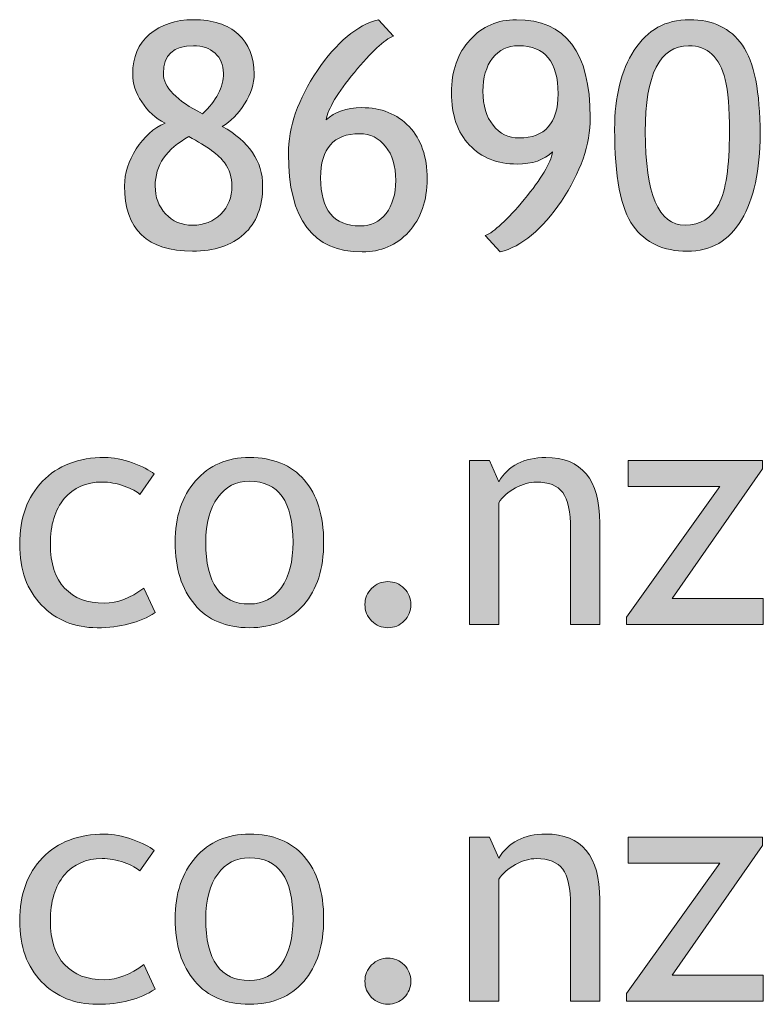
# Model space of a CAD drawing. Extents: x 26 to 572, y 15 to 828.
# Drawn here: x 420 to 434, y 36 to 55 of the extents above; entities that cross this region are included whole.
import ezdxf

# ---------------------------------------------------------------- set-up
doc = ezdxf.new("R2010")
doc.units = 0
doc.header["$MEASUREMENT"] = 0
doc.layers.get('0').update_dxf_attribs({"lineweight": 0})

# ---------------------------------------------------------------- blocks, each defined once
blk = doc.blocks.new('Block_18')
at = {"transparency": 33554687}
h = blk.add_hatch(color=7, dxfattribs=at)
h.dxf.hatch_style = 2
edge = h.paths.add_edge_path()
edge.add_spline(control_points=[(423.515, 53.367), (423.78, 53.617), (423.913, 53.876), (423.913, 54.144), (423.913, 54.304), (423.859, 54.431), (423.753, 54.526), (423.646, 54.62), (423.509, 54.668), (423.339, 54.668), (422.956, 54.668), (422.765, 54.491), (422.765, 54.138), (422.765, 53.876), (423.015, 53.619), (423.515, 53.367)], knot_values=[0, 0, 0, 0, 1, 1, 1, 2, 2, 2, 3, 3, 3, 4, 4, 4, 5, 5, 5, 5], degree=3, periodic=0)
edge = h.paths.add_edge_path()
edge.add_spline(control_points=[(423.254, 52.931), (422.824, 52.698), (422.609, 52.384), (422.609, 51.987), (422.609, 51.774), (422.676, 51.597), (422.809, 51.452), (422.941, 51.31), (423.113, 51.237), (423.324, 51.237), (423.543, 51.237), (423.723, 51.308), (423.864, 51.448), (424.006, 51.589), (424.077, 51.769), (424.077, 51.987), (424.077, 52.146), (424.028, 52.294), (423.931, 52.435), (423.833, 52.573), (423.607, 52.739), (423.254, 52.931)], knot_values=[0, 0, 0, 0, 1, 1, 1, 2, 2, 2, 3, 3, 3, 4, 4, 4, 5, 5, 5, 6, 6, 6, 7, 7, 7, 7], degree=3, periodic=0)
edge = h.paths.add_edge_path()
edge.add_spline(control_points=[(422.797, 53.186), (422.615, 53.283), (422.467, 53.419), (422.352, 53.593), (422.236, 53.767), (422.179, 53.946), (422.179, 54.132), (422.179, 54.45), (422.286, 54.702), (422.503, 54.888), (422.718, 55.073), (422.997, 55.166), (423.339, 55.166), (423.708, 55.166), (423.994, 55.073), (424.197, 54.888), (424.4, 54.702), (424.502, 54.449), (424.502, 54.129), (424.502, 53.941), (424.44, 53.75), (424.317, 53.556), (424.194, 53.361), (424.052, 53.219), (423.89, 53.127), (424.405, 52.838), (424.663, 52.458), (424.663, 51.987), (424.663, 51.591), (424.544, 51.283), (424.306, 51.065), (424.067, 50.848), (423.74, 50.739), (423.324, 50.739), (422.457, 50.739), (422.023, 51.155), (422.023, 51.987), (422.023, 52.228), (422.098, 52.464), (422.246, 52.696), (422.395, 52.929), (422.578, 53.092), (422.797, 53.186)], knot_values=[0, 0, 0, 0, 1, 1, 1, 2, 2, 2, 3, 3, 3, 4, 4, 4, 5, 5, 5, 6, 6, 6, 7, 7, 7, 8, 8, 8, 9, 9, 9, 10, 10, 10, 11, 11, 11, 12, 12, 12, 13, 13, 13, 14, 14, 14, 14], degree=3, periodic=0)
h = blk.add_hatch(color=7, dxfattribs=at)
h.dxf.hatch_style = 2
edge = h.paths.add_edge_path()
edge.add_spline(control_points=[(425.771, 52.14), (425.771, 51.528), (426.021, 51.223), (426.523, 51.223), (426.734, 51.223), (426.9, 51.302), (427.022, 51.462), (427.145, 51.62), (427.206, 51.831), (427.206, 52.093), (427.206, 52.364), (427.142, 52.581), (427.013, 52.743), (426.884, 52.905), (426.718, 52.986), (426.515, 52.986), (426.019, 52.986), (425.771, 52.704), (425.771, 52.14)], knot_values=[0, 0, 0, 0, 1, 1, 1, 2, 2, 2, 3, 3, 3, 4, 4, 4, 5, 5, 5, 6, 6, 6, 6], degree=3, periodic=0)
edge = h.paths.add_edge_path()
edge.add_spline(control_points=[(426.878, 55.166), (426.878, 55.166), (427.162, 54.853), (427.162, 54.853), (426.99, 54.784), (426.741, 54.553), (426.417, 54.159), (426.091, 53.766), (425.911, 53.463), (425.876, 53.25), (426.038, 53.406), (426.264, 53.484), (426.553, 53.484), (426.932, 53.484), (427.235, 53.363), (427.464, 53.121), (427.692, 52.879), (427.807, 52.546), (427.807, 52.122), (427.807, 51.702), (427.688, 51.364), (427.454, 51.108), (427.218, 50.853), (426.923, 50.725), (426.567, 50.725), (425.626, 50.725), (425.155, 51.349), (425.155, 52.597), (425.155, 53.116), (425.339, 53.647), (425.708, 54.192), (426.075, 54.735), (426.466, 55.061), (426.878, 55.166)], knot_values=[0, 0, 0, 0, 1, 1, 1, 2, 2, 2, 3, 3, 3, 4, 4, 4, 5, 5, 5, 6, 6, 6, 7, 7, 7, 8, 8, 8, 9, 9, 9, 10, 10, 10, 11, 11, 11, 11], degree=3, periodic=0)
h = blk.add_hatch(color=7, dxfattribs=at)
h.dxf.hatch_style = 2
edge = h.paths.add_edge_path()
edge.add_spline(control_points=[(430.309, 53.751), (430.309, 54.362), (430.058, 54.668), (429.556, 54.668), (429.345, 54.668), (429.178, 54.588), (429.056, 54.429), (428.934, 54.27), (428.873, 54.06), (428.873, 53.798), (428.873, 53.526), (428.938, 53.31), (429.066, 53.147), (429.195, 52.985), (429.361, 52.904), (429.564, 52.904), (430.061, 52.904), (430.309, 53.187), (430.309, 53.751)], knot_values=[0, 0, 0, 0, 1, 1, 1, 2, 2, 2, 3, 3, 3, 4, 4, 4, 5, 5, 5, 6, 6, 6, 6], degree=3, periodic=0)
edge = h.paths.add_edge_path()
edge.add_spline(control_points=[(429.201, 50.725), (429.201, 50.725), (428.917, 51.038), (428.917, 51.038), (429.087, 51.106), (429.335, 51.337), (429.663, 51.729), (429.989, 52.122), (430.17, 52.425), (430.203, 52.638), (430.043, 52.483), (429.817, 52.406), (429.526, 52.406), (429.147, 52.406), (428.844, 52.527), (428.615, 52.77), (428.387, 53.012), (428.272, 53.345), (428.272, 53.769), (428.272, 54.188), (428.39, 54.526), (428.626, 54.782), (428.86, 55.038), (429.156, 55.166), (429.512, 55.166), (430.453, 55.166), (430.924, 54.542), (430.924, 53.294), (430.924, 52.774), (430.739, 52.242), (430.372, 51.698), (430.003, 51.154), (429.613, 50.83), (429.201, 50.725)], knot_values=[0, 0, 0, 0, 1, 1, 1, 2, 2, 2, 3, 3, 3, 4, 4, 4, 5, 5, 5, 6, 6, 6, 7, 7, 7, 8, 8, 8, 9, 9, 9, 10, 10, 10, 11, 11, 11, 11], degree=3, periodic=0)
h = blk.add_hatch(color=7, dxfattribs=at)
h.dxf.hatch_style = 2
edge = h.paths.add_edge_path()
edge.add_spline(control_points=[(431.976, 53.021), (431.976, 51.832), (432.229, 51.237), (432.737, 51.237), (433.028, 51.237), (433.242, 51.369), (433.379, 51.633), (433.516, 51.896), (433.584, 52.358), (433.584, 53.019), (433.584, 53.474), (433.558, 53.808), (433.505, 54.021), (433.452, 54.233), (433.367, 54.395), (433.25, 54.504), (433.133, 54.613), (432.984, 54.668), (432.805, 54.668), (432.252, 54.668), (431.976, 54.119), (431.976, 53.021)], knot_values=[0, 0, 0, 0, 1, 1, 1, 2, 2, 2, 3, 3, 3, 4, 4, 4, 5, 5, 5, 6, 6, 6, 7, 7, 7, 7], degree=3, periodic=0)
edge = h.paths.add_edge_path()
edge.add_spline(control_points=[(431.39, 53.074), (431.39, 53.691), (431.515, 54.194), (431.765, 54.583), (432.015, 54.972), (432.366, 55.166), (432.819, 55.166), (433.269, 55.166), (433.606, 55.004), (433.831, 54.68), (434.058, 54.355), (434.17, 53.789), (434.17, 52.98), (434.17, 52.285), (434.052, 51.737), (433.815, 51.339), (433.579, 50.938), (433.233, 50.739), (432.778, 50.739), (432.323, 50.739), (431.978, 50.9), (431.743, 51.223), (431.507, 51.545), (431.39, 52.162), (431.39, 53.074)], knot_values=[0, 0, 0, 0, 1, 1, 1, 2, 2, 2, 3, 3, 3, 4, 4, 4, 5, 5, 5, 6, 6, 6, 7, 7, 7, 8, 8, 8, 8], degree=3, periodic=0)
h = blk.add_hatch(color=7, dxfattribs=at)
h.dxf.hatch_style = 2
edge = h.paths.add_edge_path()
edge.add_spline(control_points=[(422.592, 46.481), (422.592, 46.481), (422.316, 46.089), (422.316, 46.089), (422.26, 46.146), (422.159, 46.199), (422.017, 46.25), (421.872, 46.301), (421.731, 46.326), (421.593, 46.326), (421.29, 46.326), (421.05, 46.22), (420.872, 46.009), (420.694, 45.796), (420.605, 45.506), (420.605, 45.137), (420.605, 44.77), (420.696, 44.489), (420.878, 44.298), (421.06, 44.104), (421.312, 44.009), (421.634, 44.009), (421.884, 44.009), (422.136, 44.105), (422.39, 44.299), (422.39, 44.299), (422.609, 43.83), (422.609, 43.83), (422.311, 43.637), (421.94, 43.54), (421.499, 43.54), (421.071, 43.54), (420.718, 43.684), (420.438, 43.971), (420.159, 44.258), (420.02, 44.646), (420.02, 45.137), (420.02, 45.637), (420.165, 46.038), (420.454, 46.341), (420.745, 46.644), (421.142, 46.795), (421.646, 46.795), (421.808, 46.795), (421.983, 46.761), (422.173, 46.692), (422.362, 46.624), (422.502, 46.554), (422.592, 46.481)], knot_values=[0, 0, 0, 0, 1, 1, 1, 2, 2, 2, 3, 3, 3, 4, 4, 4, 5, 5, 5, 6, 6, 6, 7, 7, 7, 8, 8, 8, 9, 9, 9, 10, 10, 10, 11, 11, 11, 12, 12, 12, 13, 13, 13, 14, 14, 14, 15, 15, 15, 16, 16, 16, 16], degree=3, periodic=0)
h = blk.add_hatch(color=7, dxfattribs=at)
h.dxf.hatch_style = 2
edge = h.paths.add_edge_path()
edge.add_spline(control_points=[(423.576, 45.175), (423.576, 44.388), (423.854, 43.994), (424.411, 43.994), (424.671, 43.994), (424.874, 44.1), (425.022, 44.311), (425.169, 44.521), (425.243, 44.81), (425.243, 45.175), (425.243, 45.952), (424.966, 46.341), (424.411, 46.341), (424.157, 46.341), (423.954, 46.237), (423.804, 46.03), (423.651, 45.823), (423.576, 45.538), (423.576, 45.175)], knot_values=[0, 0, 0, 0, 1, 1, 1, 2, 2, 2, 3, 3, 3, 4, 4, 4, 5, 5, 5, 6, 6, 6, 6], degree=3, periodic=0)
edge = h.paths.add_edge_path()
edge.add_spline(control_points=[(422.99, 45.175), (422.99, 45.659), (423.12, 46.05), (423.382, 46.349), (423.642, 46.646), (423.985, 46.795), (424.411, 46.795), (424.86, 46.795), (425.209, 46.651), (425.457, 46.366), (425.705, 46.079), (425.829, 45.683), (425.829, 45.175), (425.829, 44.669), (425.702, 44.27), (425.448, 43.978), (425.194, 43.686), (424.849, 43.54), (424.411, 43.54), (423.964, 43.54), (423.615, 43.688), (423.365, 43.982), (423.115, 44.277), (422.99, 44.675), (422.99, 45.175)], knot_values=[0, 0, 0, 0, 1, 1, 1, 2, 2, 2, 3, 3, 3, 4, 4, 4, 5, 5, 5, 6, 6, 6, 7, 7, 7, 8, 8, 8, 8], degree=3, periodic=0)
h = blk.add_hatch(color=7, dxfattribs=at)
h.dxf.hatch_style = 2
edge = h.paths.add_edge_path()
edge.add_spline(control_points=[(430.549, 43.599), (430.549, 43.599), (430.549, 45.424), (430.549, 45.424), (430.549, 45.758), (430.498, 45.991), (430.398, 46.126), (430.297, 46.259), (430.129, 46.326), (429.893, 46.326), (429.766, 46.326), (429.633, 46.288), (429.494, 46.212), (429.355, 46.136), (429.249, 46.042), (429.175, 45.931), (429.175, 45.931), (429.175, 43.599), (429.175, 43.599), (429.175, 43.599), (428.618, 43.599), (428.618, 43.599), (428.618, 43.599), (428.618, 46.736), (428.618, 46.736), (428.618, 46.736), (428.999, 46.736), (428.999, 46.736), (428.999, 46.736), (429.175, 46.332), (429.175, 46.332), (429.358, 46.641), (429.658, 46.795), (430.074, 46.795), (430.762, 46.795), (431.105, 46.377), (431.105, 45.541), (431.105, 45.541), (431.105, 43.599), (431.105, 43.599), (431.105, 43.599), (430.549, 43.599), (430.549, 43.599)], knot_values=[0, 0, 0, 0, 1, 1, 1, 2, 2, 2, 3, 3, 3, 4, 4, 4, 5, 5, 5, 6, 6, 6, 7, 7, 7, 8, 8, 8, 9, 9, 9, 10, 10, 10, 11, 11, 11, 12, 12, 12, 13, 13, 13, 14, 14, 14, 14], degree=3, periodic=0)
h = blk.add_hatch(color=7, dxfattribs=at)
h.dxf.hatch_style = 2
edge = h.paths.add_edge_path()
edge.add_spline(control_points=[(432.491, 44.097), (432.491, 44.097), (434.231, 44.097), (434.231, 44.097), (434.231, 44.097), (434.231, 43.599), (434.231, 43.599), (434.231, 43.599), (431.618, 43.599), (431.618, 43.599), (431.618, 43.599), (431.618, 43.745), (431.618, 43.745), (431.618, 43.745), (433.402, 46.238), (433.402, 46.238), (433.402, 46.238), (431.647, 46.238), (431.647, 46.238), (431.647, 46.238), (431.647, 46.736), (431.647, 46.736), (431.647, 46.736), (434.214, 46.736), (434.214, 46.736), (434.214, 46.736), (434.214, 46.578), (434.214, 46.578), (434.214, 46.578), (432.491, 44.097), (432.491, 44.097)], knot_values=[0, 0, 0, 0, 1, 1, 1, 2, 2, 2, 3, 3, 3, 4, 4, 4, 5, 5, 5, 6, 6, 6, 7, 7, 7, 8, 8, 8, 9, 9, 9, 10, 10, 10, 10], degree=3, periodic=0)
h = blk.add_hatch(color=7, dxfattribs=at)
h.dxf.hatch_style = 2
edge = h.paths.add_edge_path()
edge.add_spline(control_points=[(427.057, 44.422), (427.178, 44.422), (427.281, 44.379), (427.367, 44.293), (427.453, 44.207), (427.496, 44.104), (427.496, 43.982), (427.496, 43.861), (427.453, 43.757), (427.367, 43.671), (427.281, 43.584), (427.178, 43.54), (427.057, 43.54), (426.936, 43.54), (426.832, 43.584), (426.746, 43.671), (426.66, 43.757), (426.617, 43.861), (426.617, 43.982), (426.617, 44.104), (426.66, 44.207), (426.746, 44.293), (426.832, 44.379), (426.936, 44.422), (427.057, 44.422)], knot_values=[0, 0, 0, 0, 1, 1, 1, 2, 2, 2, 3, 3, 3, 4, 4, 4, 5, 5, 5, 6, 6, 6, 7, 7, 7, 8, 8, 8, 8], degree=3, periodic=0)
h = blk.add_hatch(color=7, dxfattribs=at)
h.dxf.hatch_style = 2
edge = h.paths.add_edge_path()
edge.add_spline(control_points=[(422.592, 39.281), (422.592, 39.281), (422.316, 38.889), (422.316, 38.889), (422.26, 38.945), (422.159, 38.999), (422.017, 39.05), (421.872, 39.101), (421.731, 39.126), (421.593, 39.126), (421.29, 39.126), (421.05, 39.02), (420.872, 38.809), (420.694, 38.596), (420.605, 38.306), (420.605, 37.937), (420.605, 37.569), (420.696, 37.289), (420.878, 37.098), (421.06, 36.904), (421.312, 36.809), (421.634, 36.809), (421.884, 36.809), (422.136, 36.905), (422.39, 37.099), (422.39, 37.099), (422.609, 36.63), (422.609, 36.63), (422.311, 36.437), (421.94, 36.34), (421.499, 36.34), (421.071, 36.34), (420.718, 36.483), (420.438, 36.771), (420.159, 37.058), (420.02, 37.446), (420.02, 37.937), (420.02, 38.437), (420.165, 38.838), (420.454, 39.141), (420.745, 39.443), (421.142, 39.595), (421.646, 39.595), (421.808, 39.595), (421.983, 39.561), (422.173, 39.492), (422.362, 39.424), (422.502, 39.354), (422.592, 39.281)], knot_values=[0, 0, 0, 0, 1, 1, 1, 2, 2, 2, 3, 3, 3, 4, 4, 4, 5, 5, 5, 6, 6, 6, 7, 7, 7, 8, 8, 8, 9, 9, 9, 10, 10, 10, 11, 11, 11, 12, 12, 12, 13, 13, 13, 14, 14, 14, 15, 15, 15, 16, 16, 16, 16], degree=3, periodic=0)
h = blk.add_hatch(color=7, dxfattribs=at)
h.dxf.hatch_style = 2
edge = h.paths.add_edge_path()
edge.add_spline(control_points=[(423.576, 37.975), (423.576, 37.188), (423.854, 36.794), (424.411, 36.794), (424.671, 36.794), (424.874, 36.899), (425.022, 37.11), (425.169, 37.321), (425.243, 37.609), (425.243, 37.975), (425.243, 38.752), (424.966, 39.141), (424.411, 39.141), (424.157, 39.141), (423.954, 39.037), (423.804, 38.83), (423.651, 38.623), (423.576, 38.338), (423.576, 37.975)], knot_values=[0, 0, 0, 0, 1, 1, 1, 2, 2, 2, 3, 3, 3, 4, 4, 4, 5, 5, 5, 6, 6, 6, 6], degree=3, periodic=0)
edge = h.paths.add_edge_path()
edge.add_spline(control_points=[(422.99, 37.975), (422.99, 38.459), (423.12, 38.85), (423.382, 39.148), (423.642, 39.445), (423.985, 39.595), (424.411, 39.595), (424.86, 39.595), (425.209, 39.451), (425.457, 39.166), (425.705, 38.879), (425.829, 38.482), (425.829, 37.975), (425.829, 37.469), (425.702, 37.069), (425.448, 36.777), (425.194, 36.485), (424.849, 36.34), (424.411, 36.34), (423.964, 36.34), (423.615, 36.487), (423.365, 36.782), (423.115, 37.077), (422.99, 37.475), (422.99, 37.975)], knot_values=[0, 0, 0, 0, 1, 1, 1, 2, 2, 2, 3, 3, 3, 4, 4, 4, 5, 5, 5, 6, 6, 6, 7, 7, 7, 8, 8, 8, 8], degree=3, periodic=0)
h = blk.add_hatch(color=7, dxfattribs=at)
h.dxf.hatch_style = 2
edge = h.paths.add_edge_path()
edge.add_spline(control_points=[(430.549, 36.398), (430.549, 36.398), (430.549, 38.224), (430.549, 38.224), (430.549, 38.558), (430.498, 38.791), (430.398, 38.926), (430.297, 39.059), (430.129, 39.126), (429.893, 39.126), (429.766, 39.126), (429.633, 39.088), (429.494, 39.012), (429.355, 38.936), (429.249, 38.842), (429.175, 38.73), (429.175, 38.73), (429.175, 36.398), (429.175, 36.398), (429.175, 36.398), (428.618, 36.398), (428.618, 36.398), (428.618, 36.398), (428.618, 39.536), (428.618, 39.536), (428.618, 39.536), (428.999, 39.536), (428.999, 39.536), (428.999, 39.536), (429.175, 39.132), (429.175, 39.132), (429.358, 39.44), (429.658, 39.595), (430.074, 39.595), (430.762, 39.595), (431.105, 39.177), (431.105, 38.341), (431.105, 38.341), (431.105, 36.398), (431.105, 36.398), (431.105, 36.398), (430.549, 36.398), (430.549, 36.398)], knot_values=[0, 0, 0, 0, 1, 1, 1, 2, 2, 2, 3, 3, 3, 4, 4, 4, 5, 5, 5, 6, 6, 6, 7, 7, 7, 8, 8, 8, 9, 9, 9, 10, 10, 10, 11, 11, 11, 12, 12, 12, 13, 13, 13, 14, 14, 14, 14], degree=3, periodic=0)
h = blk.add_hatch(color=7, dxfattribs=at)
h.dxf.hatch_style = 2
edge = h.paths.add_edge_path()
edge.add_spline(control_points=[(432.491, 36.896), (432.491, 36.896), (434.231, 36.896), (434.231, 36.896), (434.231, 36.896), (434.231, 36.398), (434.231, 36.398), (434.231, 36.398), (431.618, 36.398), (431.618, 36.398), (431.618, 36.398), (431.618, 36.545), (431.618, 36.545), (431.618, 36.545), (433.402, 39.038), (433.402, 39.038), (433.402, 39.038), (431.647, 39.038), (431.647, 39.038), (431.647, 39.038), (431.647, 39.536), (431.647, 39.536), (431.647, 39.536), (434.214, 39.536), (434.214, 39.536), (434.214, 39.536), (434.214, 39.378), (434.214, 39.378), (434.214, 39.378), (432.491, 36.896), (432.491, 36.896)], knot_values=[0, 0, 0, 0, 1, 1, 1, 2, 2, 2, 3, 3, 3, 4, 4, 4, 5, 5, 5, 6, 6, 6, 7, 7, 7, 8, 8, 8, 9, 9, 9, 10, 10, 10, 10], degree=3, periodic=0)
h = blk.add_hatch(color=7, dxfattribs=at)
h.dxf.hatch_style = 2
edge = h.paths.add_edge_path()
edge.add_spline(control_points=[(427.057, 37.222), (427.178, 37.222), (427.281, 37.179), (427.367, 37.093), (427.453, 37.007), (427.496, 36.903), (427.496, 36.782), (427.496, 36.661), (427.453, 36.557), (427.367, 36.471), (427.281, 36.384), (427.178, 36.34), (427.057, 36.34), (426.936, 36.34), (426.832, 36.384), (426.746, 36.471), (426.66, 36.557), (426.617, 36.661), (426.617, 36.782), (426.617, 36.903), (426.66, 37.007), (426.746, 37.093), (426.832, 37.179), (426.936, 37.222), (427.057, 37.222)], knot_values=[0, 0, 0, 0, 1, 1, 1, 2, 2, 2, 3, 3, 3, 4, 4, 4, 5, 5, 5, 6, 6, 6, 7, 7, 7, 8, 8, 8, 8], degree=3, periodic=0)
for points, knots in [([(422.797, 53.186), (422.615, 53.283), (422.467, 53.419), (422.352, 53.593), (422.236, 53.767), (422.179, 53.946), (422.179, 54.132), (422.179, 54.45), (422.286, 54.702), (422.503, 54.888), (422.718, 55.073), (422.997, 55.166), (423.339, 55.166), (423.708, 55.166), (423.994, 55.073), (424.197, 54.888), (424.4, 54.702), (424.502, 54.449), (424.502, 54.129), (424.502, 53.941), (424.44, 53.75), (424.317, 53.556), (424.194, 53.361), (424.052, 53.219), (423.89, 53.127), (424.405, 52.838), (424.663, 52.458), (424.663, 51.987), (424.663, 51.591), (424.544, 51.283), (424.306, 51.065), (424.067, 50.848), (423.74, 50.739), (423.324, 50.739), (422.457, 50.739), (422.023, 51.155), (422.023, 51.987), (422.023, 52.228), (422.098, 52.464), (422.246, 52.696), (422.395, 52.929), (422.578, 53.092), (422.797, 53.186)], [0, 0, 0, 0, 1, 1, 1, 2, 2, 2, 3, 3, 3, 4, 4, 4, 5, 5, 5, 6, 6, 6, 7, 7, 7, 8, 8, 8, 9, 9, 9, 10, 10, 10, 11, 11, 11, 12, 12, 12, 13, 13, 13, 14, 14, 14, 14]), ([(426.878, 55.166), (426.878, 55.166), (427.162, 54.853), (427.162, 54.853), (426.99, 54.784), (426.741, 54.553), (426.417, 54.159), (426.091, 53.766), (425.911, 53.463), (425.876, 53.25), (426.038, 53.406), (426.264, 53.484), (426.553, 53.484), (426.932, 53.484), (427.235, 53.363), (427.464, 53.121), (427.692, 52.879), (427.807, 52.546), (427.807, 52.122), (427.807, 51.702), (427.688, 51.364), (427.454, 51.108), (427.218, 50.853), (426.923, 50.725), (426.567, 50.725), (425.626, 50.725), (425.155, 51.349), (425.155, 52.597), (425.155, 53.116), (425.339, 53.647), (425.708, 54.192), (426.075, 54.735), (426.466, 55.061), (426.878, 55.166)], [0, 0, 0, 0, 1, 1, 1, 2, 2, 2, 3, 3, 3, 4, 4, 4, 5, 5, 5, 6, 6, 6, 7, 7, 7, 8, 8, 8, 9, 9, 9, 10, 10, 10, 11, 11, 11, 11]), ([(429.201, 50.725), (429.201, 50.725), (428.917, 51.038), (428.917, 51.038), (429.087, 51.106), (429.335, 51.337), (429.663, 51.729), (429.989, 52.122), (430.17, 52.425), (430.203, 52.638), (430.043, 52.483), (429.817, 52.406), (429.526, 52.406), (429.147, 52.406), (428.844, 52.527), (428.615, 52.77), (428.387, 53.012), (428.272, 53.345), (428.272, 53.769), (428.272, 54.188), (428.39, 54.526), (428.626, 54.782), (428.86, 55.038), (429.156, 55.166), (429.512, 55.166), (430.453, 55.166), (430.924, 54.542), (430.924, 53.294), (430.924, 52.774), (430.739, 52.242), (430.372, 51.698), (430.003, 51.154), (429.613, 50.83), (429.201, 50.725)], [0, 0, 0, 0, 1, 1, 1, 2, 2, 2, 3, 3, 3, 4, 4, 4, 5, 5, 5, 6, 6, 6, 7, 7, 7, 8, 8, 8, 9, 9, 9, 10, 10, 10, 11, 11, 11, 11]), ([(431.39, 53.074), (431.39, 53.691), (431.515, 54.194), (431.765, 54.583), (432.015, 54.972), (432.366, 55.166), (432.819, 55.166), (433.269, 55.166), (433.606, 55.004), (433.831, 54.68), (434.058, 54.355), (434.17, 53.789), (434.17, 52.98), (434.17, 52.285), (434.052, 51.737), (433.815, 51.339), (433.579, 50.938), (433.233, 50.739), (432.778, 50.739), (432.323, 50.739), (431.978, 50.9), (431.743, 51.223), (431.507, 51.545), (431.39, 52.162), (431.39, 53.074)], [0, 0, 0, 0, 1, 1, 1, 2, 2, 2, 3, 3, 3, 4, 4, 4, 5, 5, 5, 6, 6, 6, 7, 7, 7, 8, 8, 8, 8]), ([(423.515, 53.367), (423.78, 53.617), (423.913, 53.876), (423.913, 54.144), (423.913, 54.304), (423.859, 54.431), (423.753, 54.526), (423.646, 54.62), (423.509, 54.668), (423.339, 54.668), (422.956, 54.668), (422.765, 54.491), (422.765, 54.138), (422.765, 53.876), (423.015, 53.619), (423.515, 53.367)], [0, 0, 0, 0, 1, 1, 1, 2, 2, 2, 3, 3, 3, 4, 4, 4, 5, 5, 5, 5]), ([(430.309, 53.751), (430.309, 54.362), (430.058, 54.668), (429.556, 54.668), (429.345, 54.668), (429.178, 54.588), (429.056, 54.429), (428.934, 54.27), (428.873, 54.06), (428.873, 53.798), (428.873, 53.526), (428.938, 53.31), (429.066, 53.147), (429.195, 52.985), (429.361, 52.904), (429.564, 52.904), (430.061, 52.904), (430.309, 53.187), (430.309, 53.751)], [0, 0, 0, 0, 1, 1, 1, 2, 2, 2, 3, 3, 3, 4, 4, 4, 5, 5, 5, 6, 6, 6, 6]), ([(431.976, 53.021), (431.976, 51.832), (432.229, 51.237), (432.737, 51.237), (433.028, 51.237), (433.242, 51.369), (433.379, 51.633), (433.516, 51.896), (433.584, 52.358), (433.584, 53.019), (433.584, 53.474), (433.558, 53.808), (433.505, 54.021), (433.452, 54.233), (433.367, 54.395), (433.25, 54.504), (433.133, 54.613), (432.984, 54.668), (432.805, 54.668), (432.252, 54.668), (431.976, 54.119), (431.976, 53.021)], [0, 0, 0, 0, 1, 1, 1, 2, 2, 2, 3, 3, 3, 4, 4, 4, 5, 5, 5, 6, 6, 6, 7, 7, 7, 7]), ([(423.254, 52.931), (422.824, 52.698), (422.609, 52.384), (422.609, 51.987), (422.609, 51.774), (422.676, 51.597), (422.809, 51.452), (422.941, 51.31), (423.113, 51.237), (423.324, 51.237), (423.543, 51.237), (423.723, 51.308), (423.864, 51.448), (424.006, 51.589), (424.077, 51.769), (424.077, 51.987), (424.077, 52.146), (424.028, 52.294), (423.931, 52.435), (423.833, 52.573), (423.607, 52.739), (423.254, 52.931)], [0, 0, 0, 0, 1, 1, 1, 2, 2, 2, 3, 3, 3, 4, 4, 4, 5, 5, 5, 6, 6, 6, 7, 7, 7, 7]), ([(425.771, 52.14), (425.771, 51.528), (426.021, 51.223), (426.523, 51.223), (426.734, 51.223), (426.9, 51.302), (427.022, 51.462), (427.145, 51.62), (427.206, 51.831), (427.206, 52.093), (427.206, 52.364), (427.142, 52.581), (427.013, 52.743), (426.884, 52.905), (426.718, 52.986), (426.515, 52.986), (426.019, 52.986), (425.771, 52.704), (425.771, 52.14)], [0, 0, 0, 0, 1, 1, 1, 2, 2, 2, 3, 3, 3, 4, 4, 4, 5, 5, 5, 6, 6, 6, 6]), ([(422.592, 46.481), (422.592, 46.481), (422.316, 46.089), (422.316, 46.089), (422.26, 46.146), (422.159, 46.199), (422.017, 46.25), (421.872, 46.301), (421.731, 46.326), (421.593, 46.326), (421.29, 46.326), (421.05, 46.22), (420.872, 46.009), (420.694, 45.796), (420.605, 45.506), (420.605, 45.137), (420.605, 44.77), (420.696, 44.489), (420.878, 44.298), (421.06, 44.104), (421.312, 44.009), (421.634, 44.009), (421.884, 44.009), (422.136, 44.105), (422.39, 44.299), (422.39, 44.299), (422.609, 43.83), (422.609, 43.83), (422.311, 43.637), (421.94, 43.54), (421.499, 43.54), (421.071, 43.54), (420.718, 43.684), (420.438, 43.971), (420.159, 44.258), (420.02, 44.646), (420.02, 45.137), (420.02, 45.637), (420.165, 46.038), (420.454, 46.341), (420.745, 46.644), (421.142, 46.795), (421.646, 46.795), (421.808, 46.795), (421.983, 46.761), (422.173, 46.692), (422.362, 46.624), (422.502, 46.554), (422.592, 46.481)], [0, 0, 0, 0, 1, 1, 1, 2, 2, 2, 3, 3, 3, 4, 4, 4, 5, 5, 5, 6, 6, 6, 7, 7, 7, 8, 8, 8, 9, 9, 9, 10, 10, 10, 11, 11, 11, 12, 12, 12, 13, 13, 13, 14, 14, 14, 15, 15, 15, 16, 16, 16, 16]), ([(422.99, 45.175), (422.99, 45.659), (423.12, 46.05), (423.382, 46.349), (423.642, 46.646), (423.985, 46.795), (424.411, 46.795), (424.86, 46.795), (425.209, 46.651), (425.457, 46.366), (425.705, 46.079), (425.829, 45.683), (425.829, 45.175), (425.829, 44.669), (425.702, 44.27), (425.448, 43.978), (425.194, 43.686), (424.849, 43.54), (424.411, 43.54), (423.964, 43.54), (423.615, 43.688), (423.365, 43.982), (423.115, 44.277), (422.99, 44.675), (422.99, 45.175)], [0, 0, 0, 0, 1, 1, 1, 2, 2, 2, 3, 3, 3, 4, 4, 4, 5, 5, 5, 6, 6, 6, 7, 7, 7, 8, 8, 8, 8]), ([(430.549, 43.599), (430.549, 43.599), (430.549, 45.424), (430.549, 45.424), (430.549, 45.758), (430.498, 45.991), (430.398, 46.126), (430.297, 46.259), (430.129, 46.326), (429.893, 46.326), (429.766, 46.326), (429.633, 46.288), (429.494, 46.212), (429.355, 46.136), (429.249, 46.042), (429.175, 45.931), (429.175, 45.931), (429.175, 43.599), (429.175, 43.599), (429.175, 43.599), (428.618, 43.599), (428.618, 43.599), (428.618, 43.599), (428.618, 46.736), (428.618, 46.736), (428.618, 46.736), (428.999, 46.736), (428.999, 46.736), (428.999, 46.736), (429.175, 46.332), (429.175, 46.332), (429.358, 46.641), (429.658, 46.795), (430.074, 46.795), (430.762, 46.795), (431.105, 46.377), (431.105, 45.541), (431.105, 45.541), (431.105, 43.599), (431.105, 43.599), (431.105, 43.599), (430.549, 43.599), (430.549, 43.599)], [0, 0, 0, 0, 1, 1, 1, 2, 2, 2, 3, 3, 3, 4, 4, 4, 5, 5, 5, 6, 6, 6, 7, 7, 7, 8, 8, 8, 9, 9, 9, 10, 10, 10, 11, 11, 11, 12, 12, 12, 13, 13, 13, 14, 14, 14, 14]), ([(432.491, 44.097), (432.491, 44.097), (434.231, 44.097), (434.231, 44.097), (434.231, 44.097), (434.231, 43.599), (434.231, 43.599), (434.231, 43.599), (431.618, 43.599), (431.618, 43.599), (431.618, 43.599), (431.618, 43.745), (431.618, 43.745), (431.618, 43.745), (433.402, 46.238), (433.402, 46.238), (433.402, 46.238), (431.647, 46.238), (431.647, 46.238), (431.647, 46.238), (431.647, 46.736), (431.647, 46.736), (431.647, 46.736), (434.214, 46.736), (434.214, 46.736), (434.214, 46.736), (434.214, 46.578), (434.214, 46.578), (434.214, 46.578), (432.491, 44.097), (432.491, 44.097)], [0, 0, 0, 0, 1, 1, 1, 2, 2, 2, 3, 3, 3, 4, 4, 4, 5, 5, 5, 6, 6, 6, 7, 7, 7, 8, 8, 8, 9, 9, 9, 10, 10, 10, 10]), ([(423.576, 45.175), (423.576, 44.388), (423.854, 43.994), (424.411, 43.994), (424.671, 43.994), (424.874, 44.1), (425.022, 44.311), (425.169, 44.521), (425.243, 44.81), (425.243, 45.175), (425.243, 45.952), (424.966, 46.341), (424.411, 46.341), (424.157, 46.341), (423.954, 46.237), (423.804, 46.03), (423.651, 45.823), (423.576, 45.538), (423.576, 45.175)], [0, 0, 0, 0, 1, 1, 1, 2, 2, 2, 3, 3, 3, 4, 4, 4, 5, 5, 5, 6, 6, 6, 6]), ([(427.057, 44.422), (427.178, 44.422), (427.281, 44.379), (427.367, 44.293), (427.453, 44.207), (427.496, 44.104), (427.496, 43.982), (427.496, 43.861), (427.453, 43.757), (427.367, 43.671), (427.281, 43.584), (427.178, 43.54), (427.057, 43.54), (426.936, 43.54), (426.832, 43.584), (426.746, 43.671), (426.66, 43.757), (426.617, 43.861), (426.617, 43.982), (426.617, 44.104), (426.66, 44.207), (426.746, 44.293), (426.832, 44.379), (426.936, 44.422), (427.057, 44.422)], [0, 0, 0, 0, 1, 1, 1, 2, 2, 2, 3, 3, 3, 4, 4, 4, 5, 5, 5, 6, 6, 6, 7, 7, 7, 8, 8, 8, 8]), ([(422.592, 39.281), (422.592, 39.281), (422.316, 38.889), (422.316, 38.889), (422.26, 38.945), (422.159, 38.999), (422.017, 39.05), (421.872, 39.101), (421.731, 39.126), (421.593, 39.126), (421.29, 39.126), (421.05, 39.02), (420.872, 38.809), (420.694, 38.596), (420.605, 38.306), (420.605, 37.937), (420.605, 37.569), (420.696, 37.289), (420.878, 37.098), (421.06, 36.904), (421.312, 36.809), (421.634, 36.809), (421.884, 36.809), (422.136, 36.905), (422.39, 37.099), (422.39, 37.099), (422.609, 36.63), (422.609, 36.63), (422.311, 36.437), (421.94, 36.34), (421.499, 36.34), (421.071, 36.34), (420.718, 36.483), (420.438, 36.771), (420.159, 37.058), (420.02, 37.446), (420.02, 37.937), (420.02, 38.437), (420.165, 38.838), (420.454, 39.141), (420.745, 39.443), (421.142, 39.595), (421.646, 39.595), (421.808, 39.595), (421.983, 39.561), (422.173, 39.492), (422.362, 39.424), (422.502, 39.354), (422.592, 39.281)], [0, 0, 0, 0, 1, 1, 1, 2, 2, 2, 3, 3, 3, 4, 4, 4, 5, 5, 5, 6, 6, 6, 7, 7, 7, 8, 8, 8, 9, 9, 9, 10, 10, 10, 11, 11, 11, 12, 12, 12, 13, 13, 13, 14, 14, 14, 15, 15, 15, 16, 16, 16, 16]), ([(422.99, 37.975), (422.99, 38.459), (423.12, 38.85), (423.382, 39.148), (423.642, 39.445), (423.985, 39.595), (424.411, 39.595), (424.86, 39.595), (425.209, 39.451), (425.457, 39.166), (425.705, 38.879), (425.829, 38.482), (425.829, 37.975), (425.829, 37.469), (425.702, 37.069), (425.448, 36.777), (425.194, 36.485), (424.849, 36.34), (424.411, 36.34), (423.964, 36.34), (423.615, 36.487), (423.365, 36.782), (423.115, 37.077), (422.99, 37.475), (422.99, 37.975)], [0, 0, 0, 0, 1, 1, 1, 2, 2, 2, 3, 3, 3, 4, 4, 4, 5, 5, 5, 6, 6, 6, 7, 7, 7, 8, 8, 8, 8]), ([(430.549, 36.398), (430.549, 36.398), (430.549, 38.224), (430.549, 38.224), (430.549, 38.558), (430.498, 38.791), (430.398, 38.926), (430.297, 39.059), (430.129, 39.126), (429.893, 39.126), (429.766, 39.126), (429.633, 39.088), (429.494, 39.012), (429.355, 38.936), (429.249, 38.842), (429.175, 38.73), (429.175, 38.73), (429.175, 36.398), (429.175, 36.398), (429.175, 36.398), (428.618, 36.398), (428.618, 36.398), (428.618, 36.398), (428.618, 39.536), (428.618, 39.536), (428.618, 39.536), (428.999, 39.536), (428.999, 39.536), (428.999, 39.536), (429.175, 39.132), (429.175, 39.132), (429.358, 39.44), (429.658, 39.595), (430.074, 39.595), (430.762, 39.595), (431.105, 39.177), (431.105, 38.341), (431.105, 38.341), (431.105, 36.398), (431.105, 36.398), (431.105, 36.398), (430.549, 36.398), (430.549, 36.398)], [0, 0, 0, 0, 1, 1, 1, 2, 2, 2, 3, 3, 3, 4, 4, 4, 5, 5, 5, 6, 6, 6, 7, 7, 7, 8, 8, 8, 9, 9, 9, 10, 10, 10, 11, 11, 11, 12, 12, 12, 13, 13, 13, 14, 14, 14, 14]), ([(432.491, 36.896), (432.491, 36.896), (434.231, 36.896), (434.231, 36.896), (434.231, 36.896), (434.231, 36.398), (434.231, 36.398), (434.231, 36.398), (431.618, 36.398), (431.618, 36.398), (431.618, 36.398), (431.618, 36.545), (431.618, 36.545), (431.618, 36.545), (433.402, 39.038), (433.402, 39.038), (433.402, 39.038), (431.647, 39.038), (431.647, 39.038), (431.647, 39.038), (431.647, 39.536), (431.647, 39.536), (431.647, 39.536), (434.214, 39.536), (434.214, 39.536), (434.214, 39.536), (434.214, 39.378), (434.214, 39.378), (434.214, 39.378), (432.491, 36.896), (432.491, 36.896)], [0, 0, 0, 0, 1, 1, 1, 2, 2, 2, 3, 3, 3, 4, 4, 4, 5, 5, 5, 6, 6, 6, 7, 7, 7, 8, 8, 8, 9, 9, 9, 10, 10, 10, 10]), ([(423.576, 37.975), (423.576, 37.188), (423.854, 36.794), (424.411, 36.794), (424.671, 36.794), (424.874, 36.899), (425.022, 37.11), (425.169, 37.321), (425.243, 37.609), (425.243, 37.975), (425.243, 38.752), (424.966, 39.141), (424.411, 39.141), (424.157, 39.141), (423.954, 39.037), (423.804, 38.83), (423.651, 38.623), (423.576, 38.338), (423.576, 37.975)], [0, 0, 0, 0, 1, 1, 1, 2, 2, 2, 3, 3, 3, 4, 4, 4, 5, 5, 5, 6, 6, 6, 6]), ([(427.057, 37.222), (427.178, 37.222), (427.281, 37.179), (427.367, 37.093), (427.453, 37.007), (427.496, 36.903), (427.496, 36.782), (427.496, 36.661), (427.453, 36.557), (427.367, 36.471), (427.281, 36.384), (427.178, 36.34), (427.057, 36.34), (426.936, 36.34), (426.832, 36.384), (426.746, 36.471), (426.66, 36.557), (426.617, 36.661), (426.617, 36.782), (426.617, 36.903), (426.66, 37.007), (426.746, 37.093), (426.832, 37.179), (426.936, 37.222), (427.057, 37.222)], [0, 0, 0, 0, 1, 1, 1, 2, 2, 2, 3, 3, 3, 4, 4, 4, 5, 5, 5, 6, 6, 6, 7, 7, 7, 8, 8, 8, 8])]:
    blk.add_open_spline(points, degree=3, knots=knots)
blk = doc.blocks.new('Block_17')
blk.add_blockref('Block_18', (0, 0))

msp = doc.modelspace()

# ---------------------------------------------------------------- block references
msp.add_blockref('Block_17', (0, 0))

doc.saveas('drawing.dxf')
